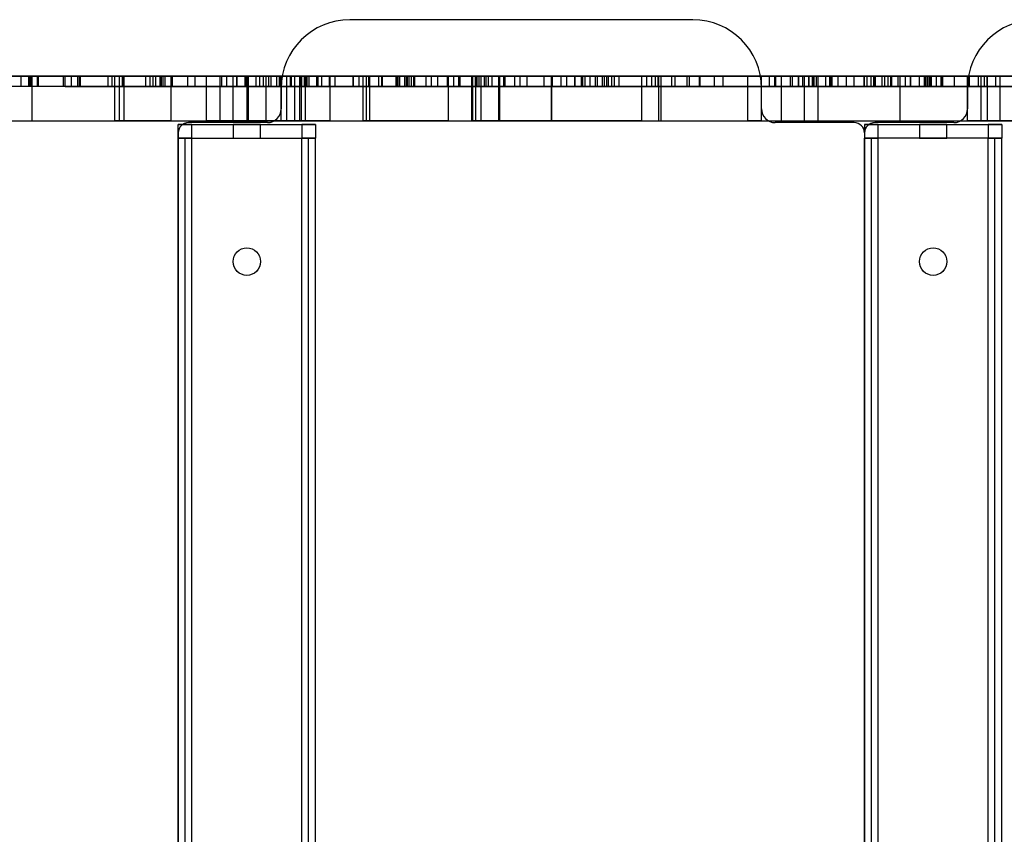
# Model space of a CAD drawing. Units: millimetres. Extents: x 18038 to 23709, y 41886 to 45451.
# Drawn here: x 19865 to 20152, y 43713 to 43950 of the extents above; entities that cross this region are included whole.
import ezdxf

# ---------------------------------------------------------------- set-up
doc = ezdxf.new("R2010")
doc.units = ezdxf.units.MM
doc.header["$LTSCALE"] = 200

msp = doc.modelspace()

# ---------------------------------------------------------------- linework, layer by layer
at = {"color": 7, "linetype": 'Continuous', "lineweight": 25}
for p, q in [((20061.22, 43950.29), (19961.22, 43950.29)), ((19597.6, 43933.79), (21684.86, 43933.79)), ((20083.49, 43933.79), (19659.69, 43933.79)), ((20085.34, 43933.79), (19659.97, 43933.79)), ((20099.93, 43933.79), (19702.24, 43933.79)), ((19877.72, 43933.79), (19823.87, 43933.79)), ((19868.12, 43933.79), (19832.31, 43933.79)), ((19851.36, 43933.79), (19868.58, 43933.79)), ((19867.69, 43933.79), (19865.04, 43933.79)), ((19870.25, 43933.79), (19865.5, 43933.79)), ((19865.5, 43930.79), (19865.5, 43933.79)), ((19880.11, 43933.79), (19867.69, 43933.79)), ((19867.69, 43930.79), (19867.69, 43933.79)), ((19868.03, 43933.79), (19868.03, 43930.79)), ((19870.55, 43933.79), (19868.03, 43933.79)), ((19868.12, 43930.79), (19868.12, 43933.79)), ((19892.02, 43933.79), (19868.41, 43933.79)), ((19868.41, 43930.79), (19868.41, 43933.79)), ((19868.58, 43933.79), (19895.46, 43933.79)), ((19868.58, 43933.79), (19868.58, 43920.79)), ((19895.02, 43933.79), (19870.25, 43933.79)), ((19870.25, 43930.79), (19870.25, 43933.79)), ((19870.55, 43930.79), (19870.55, 43933.79)), ((19881.94, 43933.79), (19870.55, 43933.79)), ((19901.8, 43933.79), (19877.72, 43933.79)), ((19877.72, 43933.79), (19877.72, 43930.79)), ((19878.26, 43933.79), (19983.42, 43933.79)), ((19882.47, 43933.79), (19878.26, 43933.79)), ((19878.26, 43930.79), (19878.26, 43933.79)), ((19880.11, 43933.79), (19890.86, 43933.79)), ((19880.11, 43930.79), (19880.11, 43933.79)), ((19881.94, 43930.79), (19881.94, 43933.79)), ((19881.94, 43933.79), (19892.02, 43933.79)), ((19882.47, 43933.79), (20006.4, 43933.79)), ((19882.47, 43930.79), (19882.47, 43933.79)), ((19906.34, 43933.79), (19882.62, 43933.79)), ((19936.03, 43933.79), (19882.62, 43933.79)), ((19882.62, 43933.79), (19882.62, 43930.79)), ((19890.86, 43933.79), (19895.08, 43933.79)), ((19890.86, 43930.79), (19890.86, 43933.79)), ((19892.02, 43930.79), (19892.02, 43933.79)), ((19892.65, 43933.79), (19892.65, 43920.79)), ((19909.06, 43933.79), (19892.68, 43933.79)), ((19893.99, 43933.79), (19893.99, 43920.79)), ((19895.02, 43930.79), (19895.02, 43933.79)), ((19895.08, 43930.79), (19895.08, 43933.79)), ((19895.46, 43920.79), (19895.46, 43933.79)), ((19906.34, 43933.79), (19901.8, 43933.79)), ((19901.8, 43930.79), (19901.8, 43933.79)), ((19902.91, 43933.79), (19902.91, 43930.79)), ((19904.66, 43933.79), (19902.93, 43933.79)), ((19914.07, 43933.79), (19903.91, 43933.79)), ((19903.91, 43930.79), (19903.91, 43933.79)), ((19909.57, 43933.79), (19904.66, 43933.79)), ((19904.66, 43930.79), (19904.66, 43933.79)), ((19905.91, 43933.79), (19905.91, 43930.79)), ((19907.44, 43933.79), (19905.93, 43933.79)), ((19906.34, 43930.79), (19906.34, 43933.79)), ((19906.85, 43930.79), (19906.85, 43933.79)), ((19916.18, 43933.79), (19906.85, 43933.79)), ((19925.39, 43933.79), (19907.44, 43933.79)), ((19907.44, 43930.79), (19907.44, 43933.79)), ((19909.06, 43933.79), (19927.23, 43933.79)), ((19909.06, 43933.79), (19909.06, 43920.79)), ((19928.41, 43933.79), (19909.57, 43933.79)), ((19909.57, 43930.79), (19909.57, 43933.79)), ((19914.07, 43933.79), (19923.9, 43933.79)), ((19914.07, 43930.79), (19914.07, 43933.79)), ((19916.18, 43933.79), (19925.39, 43933.79)), ((19916.18, 43930.79), (19916.18, 43933.79)), ((19919.36, 43933.79), (19919.36, 43920.79)), ((19931.22, 43933.79), (19919.38, 43933.79)), ((19923.32, 43933.79), (19923.32, 43920.79)), ((19923.9, 43933.79), (19928.41, 43933.79)), ((19923.9, 43930.79), (19923.9, 43933.79)), ((19925.39, 43930.79), (19925.39, 43933.79)), ((19927.25, 43920.79), (19927.25, 43933.79)), ((19928.27, 43933.79), (19951.91, 43933.79)), ((19928.27, 43933.79), (19930.72, 43933.79)), ((19928.27, 43930.79), (19928.27, 43933.79)), ((19928.41, 43930.79), (19928.41, 43933.79)), ((19928.42, 43930.79), (19928.42, 43933.79)), ((19930.72, 43933.79), (19947.97, 43933.79)), ((19930.72, 43930.79), (19930.72, 43933.79)), ((19930.84, 43933.79), (19930.84, 43930.79)), ((19935.03, 43933.79), (19930.84, 43933.79)), ((19938.33, 43933.79), (19930.91, 43933.79)), ((19930.91, 43930.79), (19930.91, 43933.79)), ((19931.22, 43933.79), (19942.89, 43933.79)), ((19931.22, 43933.79), (19931.22, 43920.79)), ((19931.6, 43933.79), (19931.6, 43920.79)), ((19948.22, 43933.79), (19931.61, 43933.79)), ((19933.84, 43933.79), (19933.84, 43930.79)), ((19937.61, 43933.79), (19933.84, 43933.79)), ((19940.72, 43933.79), (19933.91, 43933.79)), ((19933.91, 43930.79), (19933.91, 43933.79)), ((19940.01, 43933.79), (19935.03, 43933.79)), ((19935.03, 43930.79), (19935.03, 43933.79)), ((19962.18, 43933.79), (19936.03, 43933.79)), ((19936.03, 43933.79), (19936.03, 43930.79)), ((19936.74, 43933.79), (19936.74, 43920.79)), ((19937.61, 43930.79), (19937.61, 43933.79)), ((19937.61, 43933.79), (19948.83, 43933.79)), ((19938.33, 43933.79), (19946.91, 43933.79)), ((19938.33, 43930.79), (19938.33, 43933.79)), ((19940.01, 43933.79), (19951.85, 43933.79)), ((19940.01, 43930.79), (19940.01, 43933.79)), ((19940.72, 43933.79), (19948.75, 43933.79)), ((19940.72, 43930.79), (19940.72, 43933.79)), ((19966.77, 43933.79), (19940.91, 43933.79)), ((19992.95, 43933.79), (19940.91, 43933.79)), ((19940.91, 43933.79), (19940.91, 43930.79)), ((19945.22, 43933.79), (19941.22, 43933.79)), ((19941.22, 43933.79), (19945.22, 43933.79)), ((19941.22, 43920.79), (19941.22, 43933.79)), ((19942.89, 43920.79), (19942.89, 43933.79)), ((19943.85, 43933.79), (19943.85, 43930.79)), ((19946.69, 43933.79), (19943.85, 43933.79)), ((19953.06, 43933.79), (19944.25, 43933.79)), ((19944.25, 43930.79), (19944.25, 43933.79)), ((19945.22, 43933.79), (20077.22, 43933.79)), ((19945.22, 43920.79), (19945.22, 43933.79)), ((19946.54, 43933.79), (19946.54, 43920.79)), ((19955.39, 43933.79), (19946.59, 43933.79)), ((19951.65, 43933.79), (19946.69, 43933.79)), ((19946.69, 43930.79), (19946.69, 43933.79)), ((19946.85, 43933.79), (19946.85, 43930.79)), ((19949.38, 43933.79), (19946.85, 43933.79)), ((19946.91, 43933.79), (19951.74, 43933.79)), ((19946.91, 43930.79), (19946.91, 43933.79)), ((19947.01, 43933.79), (19947.97, 43933.79)), ((19947.01, 43933.79), (19947.01, 43920.79)), ((19955.32, 43933.79), (19947.22, 43933.79)), ((19947.22, 43930.79), (19947.22, 43933.79)), ((19947.97, 43933.79), (19947.97, 43930.79)), ((19948.22, 43933.79), (19967.02, 43933.79)), ((19948.22, 43933.79), (19948.22, 43920.79)), ((19948.75, 43930.79), (19948.75, 43933.79)), ((19948.85, 43930.79), (19948.85, 43933.79)), ((19963.96, 43933.79), (19949.38, 43933.79)), ((19949.38, 43930.79), (19949.38, 43933.79)), ((19966.97, 43933.79), (19951.65, 43933.79)), ((19951.65, 43930.79), (19951.65, 43933.79)), ((19951.74, 43930.79), (19951.74, 43933.79)), ((19951.85, 43930.79), (19951.85, 43933.79)), ((19951.89, 43933.79), (19951.89, 43930.79)), ((20005.99, 43933.79), (19951.9, 43933.79)), ((19951.91, 43933.79), (19969.7, 43933.79)), ((19951.91, 43933.79), (19951.91, 43930.79)), ((19953.06, 43933.79), (19962.29, 43933.79)), ((19953.06, 43930.79), (19953.06, 43933.79)), ((19955.32, 43930.79), (19955.32, 43933.79)), ((19955.32, 43933.79), (19963.96, 43933.79)), ((19955.39, 43933.79), (20004.91, 43933.79)), ((19955.39, 43933.79), (19955.39, 43920.79)), ((19956.89, 43933.79), (19956.89, 43930.79)), ((20033.39, 43933.79), (19956.94, 43933.79)), ((19966.77, 43933.79), (19962.18, 43933.79)), ((19962.18, 43930.79), (19962.18, 43933.79)), ((19962.29, 43933.79), (19966.97, 43933.79)), ((19962.29, 43930.79), (19962.29, 43933.79)), ((19963.96, 43930.79), (19963.96, 43933.79)), ((19965, 43933.79), (19965, 43920.79)), ((19989.9, 43933.79), (19965.03, 43933.79)), ((19966.01, 43933.79), (19966.01, 43920.79)), ((19966.77, 43930.79), (19966.77, 43933.79)), ((19966.97, 43930.79), (19966.97, 43933.79)), ((19966.97, 43930.79), (19966.97, 43933.79)), ((19967.05, 43920.79), (19967.05, 43933.79)), ((19969.7, 43933.79), (19983.42, 43933.79)), ((19969.7, 43930.79), (19969.7, 43933.79)), ((19970.47, 43933.79), (19970.47, 43930.79)), ((20006.46, 43933.79), (19970.47, 43933.79)), ((19970.62, 43933.79), (19970.62, 43930.79)), ((19974.64, 43933.79), (19974.64, 43930.79)), ((19977.31, 43933.79), (19974.65, 43933.79)), ((19979.86, 43933.79), (19975.11, 43933.79)), ((19975.11, 43930.79), (19975.11, 43933.79)), ((19975.48, 43933.79), (20000.92, 43933.79)), ((19975.48, 43933.79), (19975.48, 43930.79)), ((19975.48, 43933.79), (20000.92, 43933.79)), ((19975.79, 43933.79), (19979.25, 43933.79)), ((19975.79, 43933.79), (20093.19, 43933.79)), ((19975.79, 43930.79), (19975.79, 43933.79)), ((19989.72, 43933.79), (19977.31, 43933.79)), ((19977.31, 43930.79), (19977.31, 43933.79)), ((19977.64, 43933.79), (19977.64, 43930.79)), ((19980.16, 43933.79), (19977.65, 43933.79)), ((19978.02, 43930.79), (19978.02, 43933.79)), ((20001.64, 43933.79), (19978.02, 43933.79)), ((19978.54, 43933.79), (19986.8, 43933.79)), ((19978.54, 43930.79), (19978.54, 43933.79)), ((19978.54, 43933.79), (19996.98, 43933.79)), ((19979.25, 43933.79), (20097.14, 43933.79)), ((19979.25, 43930.79), (19979.25, 43933.79)), ((20004.64, 43933.79), (19979.86, 43933.79)), ((19979.86, 43930.79), (19979.86, 43933.79)), ((19979.96, 43933.79), (19979.96, 43930.79)), ((20022.84, 43933.79), (19980.01, 43933.79)), ((19980.16, 43930.79), (19980.16, 43933.79)), ((19991.55, 43933.79), (19980.16, 43933.79)), ((19983.42, 43933.79), (19983.42, 43930.79)), ((19984.96, 43933.79), (19984.96, 43930.79)), ((20017.84, 43933.79), (19985.01, 43933.79)), ((19986.8, 43933.79), (20002.72, 43933.79)), ((19986.8, 43933.79), (19986.8, 43930.79)), ((19989.72, 43933.79), (20000.48, 43933.79)), ((19989.72, 43930.79), (19989.72, 43933.79)), ((19989.9, 43933.79), (20019.98, 43933.79)), ((19989.9, 43933.79), (19989.9, 43920.79)), ((19991.55, 43930.79), (19991.55, 43933.79)), ((19991.55, 43933.79), (20001.64, 43933.79)), ((20024.5, 43933.79), (19992.95, 43933.79)), ((19992.95, 43933.79), (19992.95, 43930.79)), ((19993.35, 43933.79), (19997.11, 43933.79)), ((19993.35, 43933.79), (19997.85, 43933.79)), ((19993.35, 43930.79), (19993.35, 43933.79)), ((19996.71, 43933.79), (19996.71, 43920.79)), ((19997.89, 43933.79), (19996.72, 43933.79)), ((19996.98, 43933.79), (19996.98, 43920.79)), ((19996.99, 43920.79), (19996.99, 43933.79)), ((19997.11, 43933.79), (19998.86, 43933.79)), ((19997.11, 43930.79), (19997.11, 43933.79)), ((20029.09, 43933.79), (19997.78, 43933.79)), ((20050.17, 43933.79), (19997.78, 43933.79)), ((19997.78, 43933.79), (19997.78, 43930.79)), ((19997.84, 43933.79), (19997.84, 43920.79)), ((19997.85, 43933.79), (20020.29, 43933.79)), ((19997.85, 43933.79), (19997.85, 43930.79)), ((19997.89, 43933.79), (20036.01, 43933.79)), ((19997.89, 43930.79), (19997.89, 43933.79)), ((19998.33, 43933.79), (20039.67, 43933.79)), ((19998.33, 43933.79), (20004.56, 43933.79)), ((19998.33, 43930.79), (19998.33, 43933.79)), ((19999.39, 43933.79), (19998.86, 43933.79)), ((19998.86, 43933.79), (19998.86, 43930.79)), ((19999.39, 43933.79), (20034.84, 43933.79)), ((19999.39, 43933.79), (19999.39, 43920.79)), ((20000.48, 43933.79), (20004.69, 43933.79)), ((20000.48, 43930.79), (20000.48, 43933.79)), ((20000.92, 43930.79), (20000.92, 43933.79)), ((20001.64, 43930.79), (20001.64, 43933.79)), ((20002.72, 43933.79), (20009.31, 43933.79)), ((20002.72, 43930.79), (20002.72, 43933.79)), ((20004.56, 43933.79), (20004.56, 43920.79)), ((20004.64, 43930.79), (20004.64, 43933.79)), ((20004.7, 43930.79), (20004.7, 43933.79)), ((20004.95, 43920.79), (20004.95, 43933.79)), ((20005.99, 43933.79), (20056.07, 43933.79)), ((20005.99, 43933.79), (20005.99, 43930.79)), ((20006.4, 43933.79), (20012.93, 43933.79)), ((20006.4, 43930.79), (20006.4, 43933.79)), ((20006.46, 43933.79), (20038.39, 43933.79)), ((20006.46, 43930.79), (20006.46, 43933.79)), ((20009.31, 43933.79), (20036.01, 43933.79)), ((20009.31, 43930.79), (20009.31, 43933.79)), ((20010.79, 43933.79), (20010.79, 43930.79)), ((20034.85, 43933.79), (20010.79, 43933.79)), ((20010.79, 43933.79), (20051.05, 43933.79)), ((20012.93, 43933.79), (20117.17, 43933.79)), ((20012.93, 43930.79), (20012.93, 43933.79)), ((20017.84, 43930.79), (20017.84, 43933.79)), ((20019.97, 43933.79), (20019.97, 43920.79)), ((20019.98, 43920.79), (20019.98, 43933.79)), ((20019.98, 43933.79), (20051.19, 43933.79)), ((20019.98, 43933.79), (20019.98, 43920.79)), ((20020.29, 43933.79), (20137.35, 43933.79)), ((20020.29, 43930.79), (20020.29, 43933.79)), ((20022.84, 43930.79), (20022.84, 43933.79)), ((20029.09, 43933.79), (20024.5, 43933.79)), ((20024.5, 43930.79), (20024.5, 43933.79)), ((20026.78, 43933.79), (20141.54, 43933.79)), ((20026.78, 43933.79), (20046.19, 43933.79)), ((20026.78, 43930.79), (20026.78, 43933.79)), ((20026.84, 43933.79), (20026.84, 43930.79)), ((20026.84, 43933.79), (20032.78, 43933.79)), ((20031.29, 43933.79), (20026.84, 43933.79)), ((20026.84, 43930.79), (20026.84, 43933.79)), ((20028.77, 43933.79), (20032.83, 43933.79)), ((20028.77, 43933.79), (20034.84, 43933.79)), ((20028.77, 43930.79), (20028.77, 43933.79)), ((20029.09, 43930.79), (20029.09, 43933.79)), ((20029.85, 43933.79), (20035.45, 43933.79)), ((20029.85, 43930.79), (20029.85, 43933.79)), ((20060.23, 43933.79), (20029.85, 43933.79)), ((20063.14, 43933.79), (20031.29, 43933.79)), ((20031.29, 43930.79), (20031.29, 43933.79)), ((20047.8, 43933.79), (20032.78, 43933.79)), ((20032.78, 43930.79), (20032.78, 43933.79)), ((20032.83, 43933.79), (20037.59, 43933.79)), ((20032.83, 43930.79), (20032.83, 43933.79)), ((20033.39, 43930.79), (20033.39, 43933.79)), ((20034.84, 43930.79), (20034.84, 43933.79)), ((20034.85, 43930.79), (20034.85, 43933.79)), ((20035.45, 43930.79), (20035.45, 43933.79)), ((20049.24, 43933.79), (20035.45, 43933.79)), ((20036.01, 43933.79), (20036.01, 43930.79)), ((20036.57, 43930.79), (20036.57, 43933.79)), ((20037.59, 43933.79), (20051.87, 43933.79)), ((20037.59, 43930.79), (20037.59, 43933.79)), ((20038.39, 43930.79), (20038.39, 43933.79)), ((20039.67, 43933.79), (20093.19, 43933.79)), ((20039.67, 43933.79), (20039.67, 43930.79)), ((20046.19, 43933.79), (20067.49, 43933.79)), ((20046.19, 43933.79), (20046.19, 43920.79)), ((20047.8, 43933.79), (20059.52, 43933.79)), ((20047.8, 43930.79), (20047.8, 43933.79)), ((20049.24, 43930.79), (20049.24, 43933.79)), ((20049.24, 43933.79), (20060.23, 43933.79)), ((20085.09, 43933.79), (20050.17, 43933.79)), ((20050.17, 43933.79), (20050.17, 43930.79)), ((20051.08, 43930.79), (20051.08, 43933.79)), ((20051.19, 43933.79), (20086.92, 43933.79)), ((20051.19, 43933.79), (20051.19, 43920.79)), ((20051.87, 43933.79), (20097.69, 43933.79)), ((20051.87, 43933.79), (20051.87, 43920.79)), ((20089.65, 43933.79), (20055.01, 43933.79)), ((20101.78, 43933.79), (20055.01, 43933.79)), ((20055.01, 43933.79), (20055.01, 43930.79)), ((20056.08, 43930.79), (20056.08, 43933.79)), ((20059.52, 43933.79), (20063.32, 43933.79)), ((20059.52, 43930.79), (20059.52, 43933.79)), ((20060.23, 43930.79), (20060.23, 43933.79)), ((20063.14, 43930.79), (20063.14, 43933.79)), ((20063.33, 43930.79), (20063.33, 43933.79)), ((20067.49, 43933.79), (20187.7, 43933.79)), ((20067.49, 43930.79), (20067.49, 43933.79)), ((20070.06, 43933.79), (20192.17, 43933.79)), ((20070.06, 43933.79), (20093.67, 43933.79)), ((20070.06, 43930.79), (20070.06, 43933.79)), ((20081.22, 43933.79), (20077.22, 43933.79)), ((20077.22, 43933.79), (20081.22, 43933.79)), ((20077.22, 43920.79), (20077.22, 43933.79)), ((20081.22, 43920.79), (20081.22, 43933.79)), ((20114.37, 43933.79), (20083.49, 43933.79)), ((20083.49, 43930.79), (20083.49, 43933.79)), ((20089.65, 43933.79), (20085.09, 43933.79)), ((20085.09, 43930.79), (20085.09, 43933.79)), ((20116.26, 43933.79), (20085.34, 43933.79)), ((20085.34, 43930.79), (20085.34, 43933.79)), ((20086.92, 43933.79), (20121.47, 43933.79)), ((20086.92, 43933.79), (20086.92, 43920.79)), ((20089.65, 43930.79), (20089.65, 43933.79)), ((20141.84, 43933.79), (20090.19, 43933.79)), ((20095.12, 43933.79), (20090.19, 43933.79)), ((20090.19, 43930.79), (20090.19, 43933.79)), ((20091.92, 43933.79), (20091.92, 43930.79)), ((20096.06, 43933.79), (20091.94, 43933.79)), ((20091.96, 43933.79), (20101.11, 43933.79)), ((20091.96, 43930.79), (20091.96, 43933.79)), ((20092.12, 43933.79), (20096.48, 43933.79)), ((20092.12, 43933.79), (20246.59, 43933.79)), ((20092.12, 43930.79), (20092.12, 43933.79)), ((20093.19, 43933.79), (20093.19, 43930.79)), ((20093.67, 43933.79), (20093.67, 43920.79)), ((20095.01, 43930.79), (20095.01, 43933.79)), ((20095.01, 43933.79), (20103.57, 43933.79)), ((20130.77, 43933.79), (20095.01, 43933.79)), ((20144.47, 43933.79), (20095.12, 43933.79)), ((20095.12, 43930.79), (20095.12, 43933.79)), ((20133.54, 43933.79), (20096.06, 43933.79)), ((20096.06, 43930.79), (20096.06, 43933.79)), ((20096.48, 43933.79), (20251.3, 43933.79)), ((20096.48, 43930.79), (20096.48, 43933.79)), ((20096.57, 43933.79), (20101.53, 43933.79)), ((20114.37, 43933.79), (20096.57, 43933.79)), ((20096.57, 43930.79), (20096.57, 43933.79)), ((20097.14, 43933.79), (20114.17, 43933.79)), ((20097.14, 43933.79), (20097.14, 43930.79)), ((20097.69, 43920.79), (20097.69, 43933.79)), ((20112.04, 43933.79), (20099.93, 43933.79)), ((20099.93, 43930.79), (20099.93, 43933.79)), ((20118.14, 43933.79), (20101.11, 43933.79)), ((20101.11, 43930.79), (20101.11, 43933.79)), ((20127.29, 43933.79), (20101.53, 43933.79)), ((20101.53, 43930.79), (20101.53, 43933.79)), ((20105.92, 43933.79), (20101.78, 43933.79)), ((20101.78, 43930.79), (20101.78, 43933.79)), ((20103.57, 43930.79), (20103.57, 43933.79)), ((20119.2, 43933.79), (20103.57, 43933.79)), ((20124.75, 43933.79), (20105.92, 43933.79)), ((20105.92, 43933.79), (20105.92, 43930.79)), ((20108.07, 43933.79), (20108.07, 43930.79)), ((20155.12, 43933.79), (20108.07, 43933.79)), ((20129.53, 43933.79), (20111.08, 43933.79)), ((20111.09, 43933.79), (20111.08, 43933.79)), ((20111.08, 43933.79), (20111.08, 43930.79)), ((20123.18, 43933.79), (20111.09, 43933.79)), ((20111.09, 43930.79), (20111.09, 43933.79)), ((20120.91, 43933.79), (20112.04, 43933.79)), ((20112.04, 43930.79), (20112.04, 43933.79)), ((20113.07, 43933.79), (20113.07, 43930.79)), ((20149.45, 43933.79), (20113.1, 43933.79)), ((20124.61, 43933.79), (20113.91, 43933.79)), ((20118.91, 43933.79), (20113.91, 43933.79)), ((20113.91, 43930.79), (20113.91, 43933.79)), ((20114.17, 43933.79), (20137.35, 43933.79)), ((20114.17, 43930.79), (20114.17, 43933.79)), ((20114.37, 43933.79), (20114.37, 43930.79)), ((20120.91, 43933.79), (20116.26, 43933.79)), ((20116.26, 43933.79), (20116.26, 43930.79)), ((20117.17, 43933.79), (20277.32, 43933.79)), ((20117.17, 43930.79), (20117.17, 43933.79)), ((20118.14, 43933.79), (20130.47, 43933.79)), ((20118.14, 43930.79), (20118.14, 43933.79)), ((20128.75, 43933.79), (20118.91, 43933.79)), ((20118.91, 43930.79), (20118.91, 43933.79)), ((20119.2, 43930.79), (20119.2, 43933.79)), ((20119.2, 43933.79), (20130.77, 43933.79)), ((20120.91, 43933.79), (20120.91, 43930.79)), ((20121.47, 43933.79), (20150.63, 43933.79)), ((20121.47, 43933.79), (20121.47, 43920.79)), ((20123.18, 43933.79), (20146.15, 43933.79)), ((20123.18, 43930.79), (20123.18, 43933.79)), ((20162.25, 43933.79), (20124.61, 43933.79)), ((20124.61, 43930.79), (20124.61, 43933.79)), ((20129.53, 43933.79), (20124.75, 43933.79)), ((20124.75, 43930.79), (20124.75, 43933.79)), ((20127.29, 43933.79), (20150.76, 43933.79)), ((20127.29, 43930.79), (20127.29, 43933.79)), ((20157.97, 43933.79), (20128.75, 43933.79)), ((20128.75, 43930.79), (20128.75, 43933.79)), ((20128.95, 43933.79), (20128.95, 43930.79)), ((20149.45, 43933.79), (20128.98, 43933.79)), ((20129.53, 43930.79), (20129.53, 43933.79)), ((20129.95, 43933.79), (20129.95, 43930.79)), ((20130.47, 43933.79), (20133.89, 43933.79)), ((20130.47, 43930.79), (20130.47, 43933.79)), ((20130.77, 43930.79), (20130.77, 43933.79)), ((20177.93, 43933.79), (20132.13, 43933.79)), ((20132.13, 43933.79), (20132.13, 43930.79)), ((20133.54, 43930.79), (20133.54, 43933.79)), ((20133.9, 43930.79), (20133.9, 43933.79)), ((20133.95, 43933.79), (20133.95, 43930.79)), ((20175.18, 43933.79), (20133.95, 43933.79)), ((20137.35, 43933.79), (20137.35, 43930.79)), ((20141.22, 43933.79), (20145.22, 43933.79)), ((20145.22, 43933.79), (20141.22, 43933.79)), ((20141.22, 43920.79), (20141.22, 43933.79)), ((20141.54, 43933.79), (20187.7, 43933.79)), ((20141.54, 43933.79), (20141.54, 43930.79)), ((20141.84, 43933.79), (20146.97, 43933.79)), ((20141.84, 43930.79), (20141.84, 43933.79)), ((20144.47, 43933.79), (20151.94, 43933.79)), ((20144.47, 43930.79), (20144.47, 43933.79)), ((20145.22, 43933.79), (20277.22, 43933.79)), ((20145.22, 43920.79), (20145.22, 43933.79)), ((20146.15, 43930.79), (20146.15, 43933.79)), ((20146.97, 43933.79), (20146.97, 43920.79)), ((20146.98, 43930.79), (20146.98, 43933.79)), ((20179.92, 43933.79), (20146.98, 43933.79)), ((20149.45, 43930.79), (20149.45, 43933.79)), ((20150.63, 43933.79), (20184.6, 43933.79)), ((20150.63, 43933.79), (20150.63, 43920.79)), ((20150.76, 43930.79), (20150.76, 43933.79)), ((20083.49, 43930.79), (19659.69, 43930.79)), ((20085.34, 43930.79), (19659.97, 43930.79)), ((20099.93, 43930.79), (19702.24, 43930.79)), ((19877.72, 43930.79), (19823.87, 43930.79)), ((19868.12, 43930.79), (19832.31, 43930.79)), ((19867.69, 43930.79), (19865.04, 43930.79)), ((19870.25, 43930.79), (19865.5, 43930.79)), ((19880.11, 43930.79), (19867.69, 43930.79)), ((19870.55, 43930.79), (19868.03, 43930.79)), ((19892.02, 43930.79), (19868.41, 43930.79)), ((19895.02, 43930.79), (19870.25, 43930.79)), ((19881.94, 43930.79), (19870.55, 43930.79)), ((19901.8, 43930.79), (19877.72, 43930.79)), ((19882.47, 43930.79), (19878.26, 43930.79)), ((19878.26, 43930.79), (19983.42, 43930.79)), ((19880.11, 43930.79), (19890.86, 43930.79)), ((19881.94, 43930.79), (19892.02, 43930.79)), ((19882.47, 43930.79), (20006.4, 43930.79)), ((19906.34, 43930.79), (19882.62, 43930.79)), ((19936.03, 43930.79), (19882.62, 43930.79)), ((19890.86, 43930.79), (19895.08, 43930.79)), ((19906.34, 43930.79), (19901.8, 43930.79)), ((19904.66, 43930.79), (19902.93, 43930.79)), ((19914.07, 43930.79), (19903.91, 43930.79)), ((19909.57, 43930.79), (19904.66, 43930.79)), ((19907.44, 43930.79), (19905.93, 43930.79)), ((19916.18, 43930.79), (19906.85, 43930.79)), ((19925.39, 43930.79), (19907.44, 43930.79)), ((19928.41, 43930.79), (19909.57, 43930.79)), ((19914.07, 43930.79), (19923.9, 43930.79)), ((19916.18, 43930.79), (19925.39, 43930.79)), ((19923.9, 43930.79), (19928.41, 43930.79)), ((19928.27, 43930.79), (19951.91, 43930.79)), ((19928.27, 43930.79), (19930.72, 43930.79)), ((19930.72, 43930.79), (19947.97, 43930.79)), ((19935.03, 43930.79), (19930.84, 43930.79)), ((19938.33, 43930.79), (19930.91, 43930.79)), ((19937.61, 43930.79), (19933.84, 43930.79)), ((19940.72, 43930.79), (19933.91, 43930.79)), ((19940.01, 43930.79), (19935.03, 43930.79)), ((19962.18, 43930.79), (19936.03, 43930.79)), ((19937.61, 43930.79), (19948.83, 43930.79)), ((19938.33, 43930.79), (19946.91, 43930.79)), ((19940.01, 43930.79), (19951.85, 43930.79)), ((19940.72, 43930.79), (19948.75, 43930.79)), ((19992.95, 43930.79), (19940.91, 43930.79)), ((19966.77, 43930.79), (19940.91, 43930.79)), ((19941.22, 43930.29), (19941.22, 43924.29)), ((19946.69, 43930.79), (19943.85, 43930.79)), ((19953.06, 43930.79), (19944.25, 43930.79)), ((19951.65, 43930.79), (19946.69, 43930.79)), ((19949.38, 43930.79), (19946.85, 43930.79)), ((19946.91, 43930.79), (19951.74, 43930.79)), ((19955.32, 43930.79), (19947.22, 43930.79)), ((19951.91, 43930.79), (19947.97, 43930.79)), ((19963.96, 43930.79), (19949.38, 43930.79)), ((19966.97, 43930.79), (19951.65, 43930.79)), ((20005.99, 43930.79), (19951.9, 43930.79)), ((19953.06, 43930.79), (19962.29, 43930.79)), ((19955.32, 43930.79), (19963.96, 43930.79)), ((20033.39, 43930.79), (19956.94, 43930.79)), ((19966.77, 43930.79), (19962.18, 43930.79)), ((19962.29, 43930.79), (19966.97, 43930.79)), ((19978.54, 43930.79), (19969.7, 43930.79)), ((19969.7, 43930.79), (19983.42, 43930.79)), ((20006.46, 43930.79), (19970.47, 43930.79)), ((19977.31, 43930.79), (19974.65, 43930.79)), ((19979.86, 43930.79), (19975.11, 43930.79)), ((19975.48, 43930.79), (20000.92, 43930.79)), ((19975.48, 43930.79), (20000.92, 43930.79)), ((19975.79, 43930.79), (20093.19, 43930.79)), ((19975.79, 43930.79), (19979.25, 43930.79)), ((19989.72, 43930.79), (19977.31, 43930.79)), ((19980.16, 43930.79), (19977.65, 43930.79)), ((20001.64, 43930.79), (19978.02, 43930.79)), ((19978.54, 43930.79), (19986.8, 43930.79)), ((19979.25, 43930.79), (20097.14, 43930.79)), ((20004.64, 43930.79), (19979.86, 43930.79)), ((20022.84, 43930.79), (19980.01, 43930.79)), ((19991.55, 43930.79), (19980.16, 43930.79)), ((20017.84, 43930.79), (19985.01, 43930.79)), ((19986.8, 43930.79), (20002.72, 43930.79)), ((19989.72, 43930.79), (20000.48, 43930.79)), ((19991.55, 43930.79), (20001.64, 43930.79)), ((20024.5, 43930.79), (19992.95, 43930.79)), ((19993.35, 43930.79), (19997.85, 43930.79)), ((19993.35, 43930.79), (19997.11, 43930.79)), ((19997.11, 43930.79), (19998.86, 43930.79)), ((20029.09, 43930.79), (19997.78, 43930.79)), ((20050.17, 43930.79), (19997.78, 43930.79)), ((19997.85, 43930.79), (19998.86, 43930.79)), ((19998.33, 43930.79), (19997.89, 43930.79)), ((19997.89, 43930.79), (20036.01, 43930.79)), ((19998.33, 43930.79), (20039.67, 43930.79)), ((20000.48, 43930.79), (20004.69, 43930.79)), ((20002.72, 43930.79), (20009.31, 43930.79)), ((20005.99, 43930.79), (20056.07, 43930.79)), ((20006.4, 43930.79), (20012.93, 43930.79)), ((20006.46, 43930.79), (20038.39, 43930.79)), ((20009.31, 43930.79), (20036.01, 43930.79)), ((20034.85, 43930.79), (20010.79, 43930.79)), ((20010.79, 43930.79), (20051.05, 43930.79)), ((20012.93, 43930.79), (20117.17, 43930.79)), ((20026.78, 43930.79), (20020.29, 43930.79)), ((20020.29, 43930.79), (20137.35, 43930.79)), ((20029.09, 43930.79), (20024.5, 43930.79)), ((20026.78, 43930.79), (20141.54, 43930.79)), ((20031.29, 43930.79), (20026.84, 43930.79)), ((20026.84, 43930.79), (20032.78, 43930.79)), ((20028.77, 43930.79), (20034.84, 43930.79)), ((20028.77, 43930.79), (20032.83, 43930.79)), ((20029.85, 43930.79), (20035.45, 43930.79)), ((20060.23, 43930.79), (20029.85, 43930.79)), ((20063.14, 43930.79), (20031.29, 43930.79)), ((20047.8, 43930.79), (20032.78, 43930.79)), ((20032.83, 43930.79), (20037.59, 43930.79)), ((20037.59, 43930.79), (20034.84, 43930.79)), ((20049.24, 43930.79), (20035.45, 43930.79)), ((20039.67, 43930.79), (20093.19, 43930.79)), ((20047.8, 43930.79), (20059.52, 43930.79)), ((20049.24, 43930.79), (20060.23, 43930.79)), ((20085.09, 43930.79), (20050.17, 43930.79)), ((20101.78, 43930.79), (20055.01, 43930.79)), ((20089.65, 43930.79), (20055.01, 43930.79)), ((20059.52, 43930.79), (20063.32, 43930.79)), ((20070.06, 43930.79), (20067.49, 43930.79)), ((20067.49, 43930.79), (20187.7, 43930.79)), ((20070.06, 43930.79), (20192.17, 43930.79)), ((20081.22, 43924.29), (20081.22, 43930.29)), ((20114.37, 43930.79), (20083.49, 43930.79)), ((20089.65, 43930.79), (20085.09, 43930.79)), ((20116.26, 43930.79), (20085.34, 43930.79)), ((20095.12, 43930.79), (20090.19, 43930.79)), ((20141.84, 43930.79), (20090.19, 43930.79)), ((20096.06, 43930.79), (20091.94, 43930.79)), ((20091.96, 43930.79), (20101.11, 43930.79)), ((20092.12, 43930.79), (20246.59, 43930.79)), ((20092.12, 43930.79), (20096.48, 43930.79)), ((20095.01, 43930.79), (20103.57, 43930.79)), ((20130.77, 43930.79), (20095.01, 43930.79)), ((20144.47, 43930.79), (20095.12, 43930.79)), ((20133.54, 43930.79), (20096.06, 43930.79)), ((20096.48, 43930.79), (20251.3, 43930.79)), ((20114.37, 43930.79), (20096.57, 43930.79)), ((20096.57, 43930.79), (20101.53, 43930.79)), ((20097.14, 43930.79), (20114.17, 43930.79)), ((20112.04, 43930.79), (20099.93, 43930.79)), ((20118.14, 43930.79), (20101.11, 43930.79)), ((20127.29, 43930.79), (20101.53, 43930.79)), ((20105.92, 43930.79), (20101.78, 43930.79)), ((20119.2, 43930.79), (20103.57, 43930.79)), ((20124.75, 43930.79), (20105.92, 43930.79)), ((20155.12, 43930.79), (20108.07, 43930.79)), ((20129.53, 43930.79), (20111.08, 43930.79)), ((20111.09, 43930.79), (20111.08, 43930.79)), ((20123.18, 43930.79), (20111.09, 43930.79)), ((20120.91, 43930.79), (20112.04, 43930.79)), ((20149.45, 43930.79), (20113.1, 43930.79)), ((20124.61, 43930.79), (20113.91, 43930.79)), ((20118.91, 43930.79), (20113.91, 43930.79)), ((20114.17, 43930.79), (20137.35, 43930.79)), ((20120.91, 43930.79), (20116.26, 43930.79)), ((20117.17, 43930.79), (20277.32, 43930.79)), ((20118.14, 43930.79), (20130.47, 43930.79)), ((20128.75, 43930.79), (20118.91, 43930.79)), ((20119.2, 43930.79), (20130.77, 43930.79)), ((20123.18, 43930.79), (20146.15, 43930.79)), ((20162.25, 43930.79), (20124.61, 43930.79)), ((20129.53, 43930.79), (20124.75, 43930.79)), ((20127.29, 43930.79), (20150.76, 43930.79)), ((20157.97, 43930.79), (20128.75, 43930.79)), ((20149.45, 43930.79), (20128.98, 43930.79)), ((20130.47, 43930.79), (20133.89, 43930.79)), ((20177.93, 43930.79), (20132.13, 43930.79)), ((20175.18, 43930.79), (20133.95, 43930.79)), ((20141.22, 43930.29), (20141.22, 43924.29)), ((20141.54, 43930.79), (20187.7, 43930.79)), ((20141.84, 43930.79), (20146.97, 43930.79)), ((20144.47, 43930.79), (20151.94, 43930.79)), ((19597.6, 43920.79), (21684.86, 43920.79)), ((19851.36, 43920.79), (19868.58, 43920.79)), ((19868.58, 43920.79), (19895.46, 43920.79)), ((19909.06, 43920.79), (19892.68, 43920.79)), ((19909.06, 43920.79), (19927.23, 43920.79)), ((19937.22, 43920.29), (19914.22, 43920.29)), ((19931.22, 43920.79), (19919.38, 43920.79)), ((19931.22, 43920.79), (19942.89, 43920.79)), ((19948.22, 43920.79), (19931.61, 43920.79)), ((19941.22, 43920.79), (19945.22, 43920.79)), ((19945.22, 43920.79), (19941.22, 43920.79)), ((19945.22, 43920.79), (20077.22, 43920.79)), ((19955.39, 43920.79), (19946.59, 43920.79)), ((19947.01, 43920.79), (19996.98, 43920.79)), ((19948.22, 43920.79), (19967.02, 43920.79)), ((19955.39, 43920.79), (20004.91, 43920.79)), ((19989.9, 43920.79), (19965.03, 43920.79)), ((19989.9, 43920.79), (20019.98, 43920.79)), ((20004.56, 43920.79), (19996.72, 43920.79)), ((20046.19, 43920.79), (19997.84, 43920.79)), ((19999.39, 43920.79), (20051.87, 43920.79)), ((20019.98, 43920.79), (20051.19, 43920.79)), ((20046.19, 43920.79), (20093.67, 43920.79)), ((20051.19, 43920.79), (20086.92, 43920.79)), ((20051.87, 43920.79), (20097.69, 43920.79)), ((20077.22, 43920.79), (20081.22, 43920.79)), ((20081.22, 43920.79), (20077.22, 43920.79)), ((20108.22, 43920.29), (20085.22, 43920.29)), ((20086.92, 43920.79), (20121.47, 43920.79)), ((20137.22, 43920.29), (20114.22, 43920.29)), ((20121.47, 43920.79), (20150.63, 43920.79)), ((20145.22, 43920.79), (20141.22, 43920.79)), ((20141.22, 43920.79), (20145.22, 43920.79)), ((20277.22, 43920.79), (20145.22, 43920.79)), ((20190.03, 43920.79), (20146.98, 43920.79)), ((20150.63, 43920.79), (20184.6, 43920.79)), ((19911.22, 43915.79), (19911.22, 43919.79)), ((19911.22, 43919.79), (19915.22, 43919.79)), ((19915.22, 43919.79), (19911.22, 43919.79)), ((19911.22, 43917.29), (19911.22, 43420.29)), ((19915.22, 43919.79), (19947.22, 43919.79)), ((19915.22, 43915.79), (19915.22, 43919.79)), ((19927.22, 43919.79), (19927.22, 43915.79)), ((19935.22, 43919.79), (19927.22, 43919.79)), ((19935.22, 43915.79), (19935.22, 43919.79)), ((19947.22, 43919.79), (19947.22, 43915.79)), ((19947.22, 43919.79), (19951.22, 43919.79)), ((19951.22, 43919.79), (19947.22, 43919.79)), ((19951.22, 43919.79), (19951.22, 43915.79)), ((20111.22, 43919.79), (20111.22, 43915.79)), ((20115.22, 43919.79), (20111.22, 43919.79)), ((20111.22, 43919.79), (20115.22, 43919.79)), ((20111.22, 43917.29), (20111.22, 43420.29)), ((20115.22, 43919.79), (20147.22, 43919.79)), ((20115.22, 43915.79), (20115.22, 43919.79)), ((20127.22, 43919.79), (20127.22, 43915.79)), ((20135.22, 43919.79), (20127.22, 43919.79)), ((20135.22, 43915.79), (20135.22, 43919.79)), ((20147.22, 43919.79), (20151.22, 43919.79)), ((20151.22, 43919.79), (20147.22, 43919.79)), ((20147.22, 43919.79), (20147.22, 43915.79)), ((20151.22, 43919.79), (20151.22, 43915.79)), ((19911.22, 43421.79), (19911.22, 43915.79)), ((19915.22, 43915.79), (19911.22, 43915.79)), ((19911.22, 43915.79), (19915.22, 43915.79)), ((19911.22, 43915.79), (19915.22, 43915.79)), ((19913.22, 43421.79), (19913.22, 43915.79)), ((19915.22, 43915.79), (19913.22, 43915.79)), ((19913.22, 43915.79), (19915.22, 43915.79)), ((19915.22, 43421.79), (19915.22, 43915.79)), ((19915.22, 43915.79), (19947.22, 43915.79)), ((19927.22, 43915.79), (19935.22, 43915.79)), ((19947.22, 43915.79), (19949.22, 43915.79)), ((19947.22, 43421.79), (19947.22, 43915.79)), ((19947.22, 43915.79), (19951.22, 43915.79)), ((19951.22, 43915.79), (19947.22, 43915.79)), ((19949.22, 43915.79), (19947.22, 43915.79)), ((19947.22, 43915.79), (19951.22, 43915.79)), ((19949.22, 43421.79), (19949.22, 43915.79)), ((19951.22, 43421.79), (19951.22, 43915.79)), ((20111.22, 43421.79), (20111.22, 43915.79)), ((20115.22, 43915.79), (20111.22, 43915.79)), ((20111.22, 43915.79), (20115.22, 43915.79)), ((20111.22, 43915.79), (20115.22, 43915.79)), ((20113.22, 43421.79), (20113.22, 43915.79)), ((20115.22, 43915.79), (20113.22, 43915.79)), ((20113.22, 43915.79), (20115.22, 43915.79)), ((20115.22, 43421.79), (20115.22, 43915.79)), ((20147.22, 43915.79), (20115.22, 43915.79)), ((20127.22, 43915.79), (20135.22, 43915.79)), ((20147.22, 43421.79), (20147.22, 43915.79)), ((20147.22, 43915.79), (20149.22, 43915.79)), ((20147.22, 43915.79), (20151.22, 43915.79)), ((20151.22, 43915.79), (20147.22, 43915.79)), ((20149.22, 43915.79), (20147.22, 43915.79)), ((20147.22, 43915.79), (20151.22, 43915.79)), ((20149.22, 43421.79), (20149.22, 43915.79)), ((20151.22, 43421.79), (20151.22, 43915.79))]:
    msp.add_line(p, q, dxfattribs=at)
for centre in [(19931.22, 43879.79), (19931.22, 43879.79), (19931.22, 43879.79), (19931.22, 43879.79), (20131.22, 43879.79), (20131.22, 43879.79), (20131.22, 43879.79), (20131.22, 43879.79)]:
    msp.add_circle(centre, 4, dxfattribs=at)
for centre, radius, start, end in [((19961.22, 43930.29), 20, 90, 180), ((19961.22, 43930.29), 20, 90, 180), ((20061.22, 43930.29), 20, 0, 90), ((20061.22, 43930.29), 20, 0, 90), ((20161.22, 43930.29), 20, 90, 180), ((20161.22, 43930.29), 20, 90, 180), ((19937.22, 43924.29), 4, 270, 0), ((19937.22, 43924.29), 4, 270, 0), ((20085.22, 43924.29), 4, 180, 270), ((20085.22, 43924.29), 4, 180, 270), ((20137.22, 43924.29), 4, 270, 0), ((20137.22, 43924.29), 4, 270, 0), ((19914.22, 43917.29), 3, 90, 180), ((19914.22, 43917.29), 3, 90, 180), ((20108.22, 43917.29), 3, 0, 90), ((20108.22, 43917.29), 3, 0, 90), ((20114.22, 43917.29), 3, 90, 180), ((20114.22, 43917.29), 3, 90, 180)]:
    msp.add_arc(centre, radius, start, end, dxfattribs=at)

doc.saveas('drawing.dxf')
